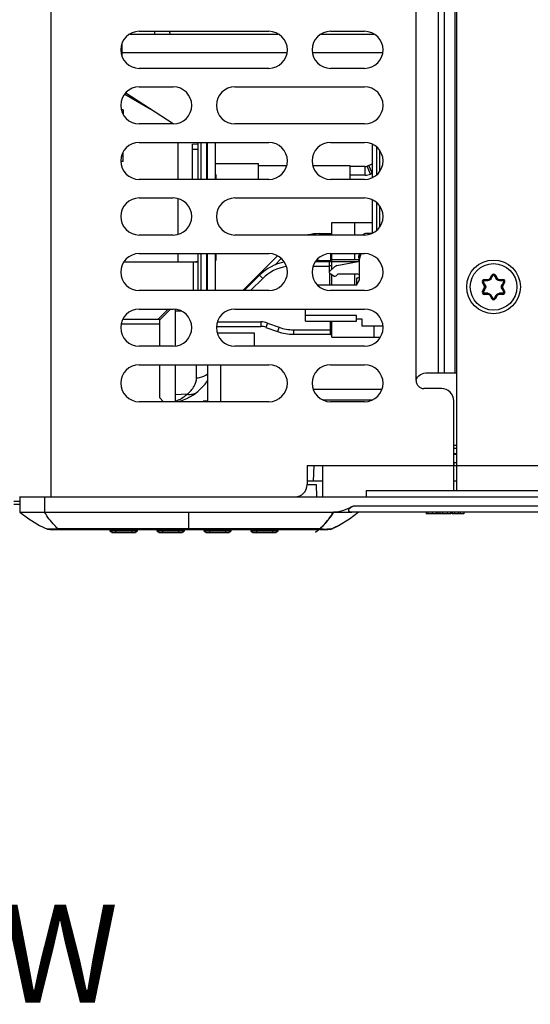
# Model space of a CAD drawing. Units: inches. Extents: x 0 to 34, y 0 to 22.
# Drawn here: x 15 to 15.8, y 16.5 to 18 of the extents above; entities that cross this region are included whole.
import ezdxf

# ---------------------------------------------------------------- set-up
doc = ezdxf.new("R2010")
doc.units = ezdxf.units.IN
doc.header["$LTSCALE"] = 1.87
doc.header["$MEASUREMENT"] = 0
doc.layers.get('0').update_dxf_attribs({"linetype": 'CONTINUOUS'})
for name, color, linetype in [('02___PRT_ALL_AXES', 7, 'CONTINUOUS'), ('03___PRT_ALL_CURVES', 7, 'CONTINUOUS'), ('06___PRT_ALL_SURFS', 7, 'CONTINUOUS'), ('AXIS_PART', 7, 'CONTINUOUS'), ('ECAD_CN_PN-91887', 7, 'CONTINUOUS'), ('ECAD_IND_195537Q01', 7, 'CONTINUOUS'), ('ECAD_IND_PN-263438', 7, 'CONTINUOUS'), ('ECAD_RL_PN-335541', 7, 'CONTINUOUS'), ('ECAD_RL_PN-404515', 7, 'CONTINUOUS'), ('SURFS', 7, 'CONTINUOUS')]:
    doc.layers.add(name, color=color, linetype=linetype)
doc.styles.get("Standard").update_dxf_attribs({"font": 'txt', "width": 0.8})

msp = doc.modelspace()

# ---------------------------------------------------------------- linework, layer by layer
at = {"color": 3, "linetype": 'CONTINUOUS'}
for p, q in [((15.0825, 19.6839), (15.0825, 17.27)), ((15.665, 17.4552), (15.665, 19.6495)), ((15.7003, 19.6495), (15.7003, 17.4677)), ((15.7099, 19.6495), (15.7099, 17.4677)), ((15.7275, 17.4677), (15.7275, 19.6495)), ((15.2236, 18.0122), (15.4303, 18.0122)), ((15.5288, 18.0122), (15.5829, 18.0122)), ((15.4303, 17.9531), (15.2236, 17.9531)), ((15.5829, 17.9531), (15.5288, 17.9531)), ((15.2777, 17.8645), (15.2019, 17.9134)), ((15.2236, 17.9236), (15.2778, 17.9236)), ((15.3762, 17.9236), (15.5829, 17.9236)), ((15.2778, 17.8645), (15.2236, 17.8645)), ((15.5829, 17.8645), (15.3762, 17.8645)), ((15.2236, 17.835), (15.4303, 17.835)), ((15.3174, 17.7759), (15.3174, 17.835)), ((15.3223, 17.7759), (15.3223, 17.835)), ((15.3311, 17.7759), (15.3311, 17.835)), ((15.3322, 17.7759), (15.3322, 17.835)), ((15.5288, 17.835), (15.5829, 17.835)), ((15.4303, 17.7759), (15.2236, 17.7759)), ((15.5829, 17.7759), (15.5288, 17.7759)), ((15.2236, 17.7464), (15.2778, 17.7464)), ((15.3762, 17.7464), (15.5829, 17.7464)), ((15.2778, 17.6874), (15.2236, 17.6874)), ((15.5829, 17.6874), (15.3762, 17.6874)), ((15.1995, 17.6448), (15.3174, 17.6448)), ((15.2236, 17.6578), (15.4303, 17.6578)), ((15.3095, 17.6448), (15.3095, 17.5988)), ((15.3174, 17.5988), (15.3174, 17.6578)), ((15.3223, 17.5988), (15.3223, 17.6578)), ((15.3311, 17.5988), (15.3311, 17.6578)), ((15.3322, 17.5988), (15.3322, 17.6578)), ((15.5288, 17.6578), (15.5829, 17.6578)), ((15.4303, 17.5988), (15.2236, 17.5988)), ((15.5829, 17.5988), (15.5288, 17.5988)), ((15.2236, 17.5693), (15.2778, 17.5693)), ((15.2903, 17.5661), (15.2807, 17.5661)), ((15.3762, 17.5693), (15.5829, 17.5693)), ((15.3483, 17.5313), (15.4069, 17.5313)), ((15.4069, 17.5313), (15.4069, 17.5102)), ((15.2778, 17.5102), (15.2236, 17.5102)), ((15.5829, 17.5102), (15.3762, 17.5102)), ((15.2236, 17.4807), (15.4303, 17.4807)), ((15.3322, 17.4807), (15.3322, 17.4216)), ((15.3531, 17.4807), (15.3531, 17.4216)), ((15.5288, 17.4807), (15.5829, 17.4807)), ((15.6835, 17.4677), (15.7296, 17.4677)), ((15.7054, 17.4427), (15.6775, 17.4427)), ((15.4303, 17.4216), (15.2236, 17.4216)), ((15.5829, 17.4216), (15.5288, 17.4216)), ((15.7251, 17.2799), (15.7251, 17.423)), ((15.4914, 17.32), (15.7251, 17.32)), ((15.4914, 17.32), (15.4914, 17.2897)), ((15.5156, 17.32), (15.5156, 17.27)), ((15.7296, 17.295), (15.7251, 17.295)), ((15.0325, 17.27), (15.0331, 17.27)), ((15.0709, 17.27), (15.4717, 17.27))]:
    msp.add_line(p, q, dxfattribs=at)
at = {"color": 7, "linetype": 'CONTINUOUS'}
for p, q in [((15.7296, 18.754), (15.7296, 17.2799)), ((15.2087, 18.0076), (15.4453, 18.0076)), ((15.5138, 18.0076), (15.5978, 18.0076)), ((15.1964, 17.9755), (15.1964, 17.9927)), ((15.1964, 17.9781), (15.4594, 17.9781)), ((15.4997, 17.9781), (15.612, 17.9781)), ((15.2007, 17.9119), (15.2409, 17.8883)), ((15.2858, 17.7759), (15.2858, 17.835)), ((15.3085, 17.8324), (15.3174, 17.8329)), ((15.3085, 17.7759), (15.3085, 17.8324)), ((15.3451, 17.7759), (15.3451, 17.835)), ((15.3085, 17.8244), (15.3174, 17.8244)), ((15.4585, 17.7979), (15.4134, 17.7979)), ((15.5597, 17.7979), (15.5006, 17.7979)), ((15.5597, 17.7759), (15.5597, 17.7979)), ((15.5838, 17.7965), (15.5597, 17.7965)), ((15.5838, 17.7829), (15.5838, 17.7965)), ((15.5899, 17.7984), (15.5869, 17.7971)), ((15.5922, 17.7846), (15.5869, 17.7971)), ((15.595, 17.7863), (15.5899, 17.7984)), ((15.595, 17.7858), (15.5922, 17.7846)), ((15.3451, 17.784), (15.3454, 17.784)), ((15.3451, 17.7822), (15.3454, 17.7822)), ((15.3451, 17.7775), (15.3454, 17.7775)), ((15.3454, 17.784), (15.3454, 17.7759)), ((15.5838, 17.7829), (15.5597, 17.7829)), ((15.2858, 17.6888), (15.2858, 17.745)), ((15.5309, 17.7071), (15.595, 17.7071)), ((15.5309, 17.6874), (15.5309, 17.7071)), ((15.5672, 17.6874), (15.5672, 17.7071)), ((15.5102, 17.6896), (15.5309, 17.6896)), ((15.5102, 17.6896), (15.5102, 17.6874)), ((15.5284, 17.6896), (15.5284, 17.6874)), ((15.2858, 17.6448), (15.2858, 17.6578)), ((15.3174, 17.6568), (15.3085, 17.6572)), ((15.3095, 17.6449), (15.314, 17.6452)), ((15.3451, 17.5988), (15.3451, 17.6578)), ((15.3451, 17.6556), (15.3454, 17.6556)), ((15.3451, 17.6467), (15.3454, 17.6467)), ((15.3454, 17.6578), (15.3454, 17.6467)), ((15.3886, 17.5988), (15.4439, 17.6541)), ((15.4396, 17.6395), (15.4501, 17.65)), ((15.5049, 17.6451), (15.5269, 17.6451)), ((15.5102, 17.6468), (15.5309, 17.6468)), ((15.5102, 17.6468), (15.5102, 17.6451)), ((15.5269, 17.6454), (15.5728, 17.6454)), ((15.5269, 17.6293), (15.5269, 17.6454)), ((15.5284, 17.6578), (15.5284, 17.6454)), ((15.5309, 17.633), (15.5309, 17.6578)), ((15.5748, 17.6479), (15.5309, 17.6479)), ((15.5672, 17.6479), (15.5672, 17.6578)), ((15.5672, 17.6442), (15.5672, 17.6454)), ((15.574, 17.6547), (15.5738, 17.6547)), ((15.5739, 17.655), (15.5739, 17.655)), ((15.5765, 17.6539), (15.574, 17.6547)), ((15.5775, 17.6571), (15.5767, 17.6573)), ((15.5013, 17.6379), (15.5269, 17.6379)), ((15.5309, 17.6381), (15.5269, 17.6381)), ((15.3908, 17.5988), (15.4154, 17.6234)), ((15.4011, 17.5988), (15.4205, 17.6183)), ((15.4154, 17.6234), (15.4205, 17.6183)), ((15.5269, 17.6266), (15.5269, 17.6073)), ((15.5309, 17.6073), (15.5309, 17.624)), ((15.5672, 17.6073), (15.5672, 17.625)), ((15.771, 17.6116), (15.7718, 17.6121)), ((15.7738, 17.6067), (15.771, 17.6116)), ((15.7718, 17.6121), (15.7724, 17.6127)), ((15.7746, 17.6072), (15.7718, 17.6121)), ((15.7738, 17.6156), (15.7736, 17.6147)), ((15.7738, 17.6166), (15.7794, 17.6166)), ((15.7738, 17.6166), (15.7738, 17.6156)), ((15.7738, 17.6156), (15.7794, 17.6156)), ((15.7794, 17.6156), (15.7793, 17.6148)), ((15.7794, 17.6166), (15.7794, 17.6156)), ((15.783, 17.6186), (15.7858, 17.6235)), ((15.783, 17.6186), (15.7838, 17.6181)), ((15.7838, 17.6181), (15.7866, 17.623)), ((15.7838, 17.6181), (15.7846, 17.6179)), ((15.7858, 17.6235), (15.7866, 17.623)), ((15.7866, 17.623), (15.7875, 17.6227)), ((15.7907, 17.623), (15.7898, 17.6227)), ((15.7915, 17.6235), (15.7907, 17.623)), ((15.7907, 17.623), (15.7935, 17.6181)), ((15.7915, 17.6235), (15.7943, 17.6186)), ((15.7935, 17.6181), (15.7927, 17.6179)), ((15.7943, 17.6186), (15.7935, 17.6181)), ((15.7978, 17.6166), (15.8035, 17.6166)), ((15.7978, 17.6166), (15.7978, 17.6156)), ((15.7978, 17.6156), (15.8035, 17.6156)), ((15.7978, 17.6156), (15.798, 17.6148)), ((15.8055, 17.6121), (15.8027, 17.6072)), ((15.8035, 17.6166), (15.8035, 17.6156)), ((15.8035, 17.6156), (15.8037, 17.6147)), ((15.8063, 17.6116), (15.8035, 17.6067)), ((15.8055, 17.6121), (15.8049, 17.6127)), ((15.8063, 17.6116), (15.8055, 17.6121)), ((15.771, 17.5978), (15.7738, 17.6027)), ((15.771, 17.5978), (15.7718, 17.5973)), ((15.7718, 17.5973), (15.7746, 17.6022)), ((15.7718, 17.5973), (15.7724, 17.5967)), ((15.7738, 17.6067), (15.7746, 17.6072)), ((15.7738, 17.6027), (15.7746, 17.6022)), ((15.7746, 17.6072), (15.7752, 17.6078)), ((15.7746, 17.6022), (15.7752, 17.6016)), ((15.8027, 17.6072), (15.8021, 17.6078)), ((15.8027, 17.6022), (15.8021, 17.6016)), ((15.8035, 17.6067), (15.8027, 17.6072)), ((15.8035, 17.6027), (15.8027, 17.6022)), ((15.8027, 17.6022), (15.8055, 17.5973)), ((15.8035, 17.6027), (15.8063, 17.5978)), ((15.8055, 17.5973), (15.8049, 17.5967)), ((15.8063, 17.5978), (15.8055, 17.5973)), ((15.7738, 17.5938), (15.7736, 17.5946)), ((15.7794, 17.5938), (15.7738, 17.5938)), ((15.7738, 17.5928), (15.7738, 17.5938)), ((15.7794, 17.5928), (15.7738, 17.5928)), ((15.7794, 17.5938), (15.7793, 17.5946)), ((15.7794, 17.5928), (15.7794, 17.5938)), ((15.783, 17.5908), (15.7838, 17.5913)), ((15.7858, 17.5859), (15.783, 17.5908)), ((15.7838, 17.5913), (15.7846, 17.5915)), ((15.7866, 17.5864), (15.7838, 17.5913)), ((15.7858, 17.5859), (15.7866, 17.5864)), ((15.7866, 17.5864), (15.7875, 17.5867)), ((15.7907, 17.5864), (15.7898, 17.5867)), ((15.7935, 17.5913), (15.7907, 17.5864)), ((15.7915, 17.5859), (15.7907, 17.5864)), ((15.7943, 17.5908), (15.7915, 17.5859)), ((15.7935, 17.5913), (15.7927, 17.5915)), ((15.7943, 17.5908), (15.7935, 17.5913)), ((15.7978, 17.5938), (15.798, 17.5946)), ((15.8035, 17.5938), (15.7978, 17.5938)), ((15.7978, 17.5928), (15.7978, 17.5938)), ((15.8035, 17.5928), (15.7978, 17.5928)), ((15.8035, 17.5938), (15.8037, 17.5946)), ((15.8035, 17.5928), (15.8035, 17.5938)), ((15.3486, 17.5489), (15.4173, 17.5489)), ((15.4173, 17.5489), (15.4173, 17.5417)), ((15.5284, 17.5282), (15.5284, 17.55)), ((15.5309, 17.5245), (15.5309, 17.55)), ((15.3471, 17.5417), (15.4173, 17.5417)), ((15.4281, 17.547), (15.4256, 17.5402)), ((15.4256, 17.5402), (15.444, 17.5335)), ((15.4281, 17.547), (15.4465, 17.5403)), ((15.4465, 17.5403), (15.444, 17.5335)), ((15.4694, 17.5363), (15.5284, 17.5363)), ((15.4694, 17.5363), (15.4694, 17.5291)), ((15.5309, 17.5355), (15.5284, 17.5355)), ((15.5984, 17.5245), (15.5984, 17.5419)), ((15.4694, 17.5291), (15.5284, 17.5291)), ((15.5309, 17.5282), (15.5284, 17.5282)), ((15.5309, 17.5245), (15.608, 17.5245)), ((15.315, 17.4597), (15.315, 17.4807)), ((15.5012, 17.4417), (15.6104, 17.4417)), ((15.2998, 17.4336), (15.2807, 17.4326)), ((15.2807, 17.422), (15.2873, 17.425)), ((15.3172, 17.4379), (15.3172, 17.4379)), ((15.5165, 17.4246), (15.5948, 17.4243)), ((15.5948, 17.4243), (15.5165, 17.4245)), ((15.2886, 17.4223), (15.2886, 17.4223)), ((15.5015, 17.295), (15.5023, 17.32)), ((15.7251, 17.32), (16.9981, 17.32)), ((15.7256, 17.3246), (15.7296, 17.3246)), ((15.7256, 17.32), (15.7256, 17.3246)), ((15.5156, 17.295), (15.4914, 17.295)), ((15.4914, 17.2897), (15.5063, 17.2897)), ((15.507, 17.27), (15.5063, 17.2897)), ((15.0331, 17.27), (15.0709, 17.27)), ((15.0331, 17.27), (15.0331, 17.2454)), ((15.0725, 17.27), (15.0725, 17.2454)), ((15.4717, 17.27), (15.5857, 17.27)), ((15.5857, 17.2799), (16.9859, 17.2799)), ((15.5857, 17.27), (15.5857, 17.2799)), ((15.0331, 17.2577), (15.0233, 17.2577)), ((15.0331, 17.2624), (15.0234, 17.2624)), ((17.0427, 17.2553), (15.5645, 17.2553)), ((15.0331, 17.2454), (15.5331, 17.2454)), ((15.3028, 17.2181), (15.3028, 17.2454)), ((17.0752, 17.2454), (15.5627, 17.2454)), ((15.6813, 17.2454), (15.6813, 17.243)), ((15.7203, 17.243), (15.6813, 17.243)), ((15.6838, 17.2454), (15.6838, 17.243)), ((15.6906, 17.2454), (15.6906, 17.243)), ((15.6972, 17.2454), (15.6972, 17.243)), ((15.6999, 17.2454), (15.6999, 17.243)), ((15.703, 17.2454), (15.703, 17.243)), ((15.707, 17.2454), (15.707, 17.243)), ((15.7147, 17.2454), (15.7147, 17.243)), ((15.7198, 17.2454), (15.7198, 17.243)), ((15.7203, 17.2454), (15.7203, 17.243)), ((15.7228, 17.2454), (15.7228, 17.243)), ((15.7414, 17.243), (15.7228, 17.243)), ((15.7264, 17.2454), (15.7264, 17.243)), ((15.7324, 17.2454), (15.7324, 17.243)), ((15.7354, 17.2454), (15.7354, 17.243)), ((15.7414, 17.2454), (15.7414, 17.243)), ((15.0794, 17.2184), (15.077, 17.2184)), ((15.0837, 17.2184), (15.0794, 17.2184)), ((15.08, 17.2182), (15.0817, 17.2181)), ((15.0817, 17.2181), (15.084, 17.2181)), ((15.0909, 17.2187), (15.0837, 17.2184)), ((15.084, 17.2181), (15.0883, 17.2181)), ((15.0883, 17.2181), (15.0943, 17.2181)), ((15.5114, 17.2188), (15.0943, 17.2188)), ((15.0943, 17.2181), (15.0943, 17.2188)), ((15.0951, 17.2181), (15.0943, 17.2181)), ((15.0951, 17.2181), (15.0943, 17.2181)), ((15.3028, 17.2181), (15.0951, 17.2181)), ((15.1773, 17.2153), (15.1772, 17.2181)), ((15.2202, 17.2153), (15.1773, 17.2153)), ((15.18, 17.2134), (15.2174, 17.2134)), ((15.1859, 17.2181), (15.1859, 17.2134)), ((15.2115, 17.2181), (15.2115, 17.2134)), ((15.2203, 17.2181), (15.2202, 17.2153)), ((15.2521, 17.2153), (15.252, 17.2181)), ((15.295, 17.2153), (15.2521, 17.2153)), ((15.2607, 17.2181), (15.2607, 17.2134)), ((15.2863, 17.2181), (15.2863, 17.2134)), ((15.2951, 17.2181), (15.295, 17.2153)), ((15.5105, 17.2181), (15.3028, 17.2181)), ((15.3269, 17.2153), (15.3268, 17.2181)), ((15.3698, 17.2153), (15.3269, 17.2153)), ((15.3355, 17.2181), (15.3355, 17.2134)), ((15.3611, 17.2181), (15.3611, 17.2134)), ((15.3699, 17.2181), (15.3698, 17.2153)), ((15.4016, 17.2181), (15.4017, 17.2153)), ((15.4446, 17.2153), (15.4017, 17.2153)), ((15.4103, 17.2181), (15.4103, 17.2134)), ((15.4359, 17.2181), (15.4359, 17.2134)), ((15.4447, 17.2181), (15.4446, 17.2153)), ((15.5114, 17.2181), (15.5105, 17.2181)), ((15.5114, 17.2181), (15.5105, 17.2181)), ((15.5114, 17.2184), (15.5114, 17.2188)), ((15.5114, 17.2181), (15.5114, 17.2184)), ((15.5114, 17.2181), (15.5171, 17.2181)), ((15.5171, 17.2181), (15.5212, 17.2181)), ((15.5212, 17.2181), (15.5224, 17.2181)), ((15.5224, 17.2181), (15.5244, 17.2181)), ((15.5263, 17.2184), (15.5233, 17.2184)), ((15.5244, 17.2181), (15.5259, 17.2182)), ((15.5259, 17.2182), (15.5269, 17.2182)), ((15.5286, 17.2184), (15.5263, 17.2184)), ((15.5283, 17.2183), (15.5286, 17.2184))]:
    msp.add_line(p, q, dxfattribs=at)
at = {"color": 2, "linetype": 'CONTINUOUS'}
msp.add_line((15.5597, 17.7897), (15.5596, 17.7897), dxfattribs=at)
at = {"color": 6, "linetype": 'CONTINUOUS'}
for p, q in [((15.5937, 17.6896), (15.5846, 17.6896)), ((15.5387, 17.6387), (15.5725, 17.6452)), ((15.5735, 17.6541), (15.5733, 17.6527)), ((15.5735, 17.6541), (15.5733, 17.6527)), ((15.5733, 17.6527), (15.5735, 17.6513)), ((15.5733, 17.6527), (15.5734, 17.6513)), ((15.5734, 17.6513), (15.574, 17.6501)), ((15.5741, 17.6553), (15.5735, 17.6541)), ((15.5739, 17.655), (15.5735, 17.6541)), ((15.5735, 17.6513), (15.574, 17.65)), ((15.5741, 17.6549), (15.5739, 17.655)), ((15.574, 17.6501), (15.5749, 17.649)), ((15.574, 17.65), (15.5747, 17.6492)), ((15.575, 17.6564), (15.5741, 17.6553)), ((15.5766, 17.6541), (15.5741, 17.6549)), ((15.5744, 17.6557), (15.5744, 17.6557)), ((15.5768, 17.655), (15.5744, 17.6557)), ((15.5744, 17.6557), (15.5744, 17.6557)), ((15.5747, 17.6475), (15.575, 17.6489)), ((15.5749, 17.649), (15.575, 17.6489)), ((15.575, 17.6489), (15.5777, 17.6578)), ((15.5759, 17.657), (15.575, 17.6564)), ((15.575, 17.6159), (15.575, 17.6489)), ((15.5759, 17.6569), (15.5759, 17.657)), ((15.5773, 17.6565), (15.5759, 17.6569)), ((15.527, 17.6294), (15.5351, 17.6368)), ((15.534, 17.622), (15.5273, 17.6263)), ((15.5404, 17.6249), (15.5376, 17.6224)), ((15.5719, 17.6251), (15.5404, 17.6249)), ((15.5701, 17.6172), (15.5701, 17.6073)), ((15.5701, 17.6073), (15.575, 17.6159)), ((15.5701, 17.6073), (15.5084, 17.6073)), ((15.4884, 17.55), (15.4884, 17.5693)), ((15.5701, 17.559), (15.4884, 17.559)), ((15.4884, 17.55), (15.5701, 17.55)), ((15.5701, 17.55), (15.5701, 17.559)), ((15.5701, 17.5538), (15.5787, 17.5538)), ((15.5787, 17.5538), (15.5787, 17.5419)), ((15.612, 17.5419), (15.5787, 17.5419))]:
    msp.add_line(p, q, dxfattribs=at)
at = {"color": 4, "linetype": 'CONTINUOUS'}
for p, q in [((15.7886, 17.6241), (15.7886, 17.6241)), ((15.7886, 17.5853), (15.7886, 17.5852))]:
    msp.add_line(p, q, dxfattribs=at)
at = {"color": 7, "linetype": 'CONTINUOUS'}
for points in [[(15.3172, 17.4379), (15.3287, 17.4494), (15.3322, 17.4548)], [(15.2886, 17.4223), (15.2993, 17.4267), (15.3098, 17.4325), (15.3172, 17.4379)], [(15.077, 17.2184), (15.0773, 17.2183), (15.0777, 17.2183), (15.0779, 17.2182), (15.0782, 17.2182), (15.0785, 17.2182), (15.0789, 17.2182), (15.0794, 17.2182), (15.08, 17.2182)], [(15.5269, 17.2182), (15.5272, 17.2182), (15.5275, 17.2182), (15.5277, 17.2182), (15.528, 17.2183), (15.5283, 17.2183)]]:
    msp.add_lwpolyline(points, dxfattribs=at)
for radius in [0.0428, 0.0371]:
    msp.add_circle((15.7886, 17.6047), radius, dxfattribs=at)
at = {"color": 3, "linetype": 'CONTINUOUS'}
for centre, radius, start, end in [((15.2236, 17.9826), 0.0295, 90, 270), ((15.4303, 17.9826), 0.0295, 270, 90), ((15.5288, 17.9826), 0.0295, 90, 270), ((15.5829, 17.9826), 0.0295, 270, 90), ((15.2236, 17.8941), 0.0295, 90, 270), ((15.2778, 17.8941), 0.0295, 270, 90), ((15.3762, 17.8941), 0.0295, 90, 270), ((15.5829, 17.8941), 0.0295, 270, 90), ((15.2236, 17.8055), 0.0295, 90, 270), ((15.4303, 17.8055), 0.0295, 270, 90), ((15.5288, 17.8055), 0.0295, 90, 270), ((15.5829, 17.8055), 0.0295, 270, 90), ((15.2236, 17.7169), 0.0295, 90, 270), ((15.2778, 17.7169), 0.0295, 270, 90), ((15.3762, 17.7169), 0.0295, 90, 270), ((15.5829, 17.7169), 0.0295, 270, 90), ((15.2236, 17.6283), 0.0295, 90, 270), ((15.4303, 17.6283), 0.0295, 270, 90), ((15.5288, 17.6283), 0.0295, 90, 270), ((15.5829, 17.6283), 0.0295, 270, 90), ((15.2236, 17.5397), 0.0295, 90, 270), ((15.2778, 17.5397), 0.0295, 270, 90), ((15.3762, 17.5397), 0.0295, 90, 270), ((15.5829, 17.5397), 0.0295, 270, 90), ((15.2236, 17.4511), 0.0295, 90, 270), ((15.4303, 17.4511), 0.0295, 270, 90), ((15.5288, 17.4511), 0.0295, 90, 270), ((15.5829, 17.4511), 0.0295, 270, 90), ((15.6775, 17.4552), 0.0125, 180, 270), ((15.7054, 17.423), 0.0197, 0, 90), ((15.4717, 17.2897), 0.0197, 270, 360)]:
    msp.add_arc(centre, radius, start, end, dxfattribs=at)
at = {"color": 7, "linetype": 'CONTINUOUS'}
for centre, radius, start, end in [((14.7778, 18.0408), 0.4717, 355.968, 356.5281), ((15.2462, 17.9964), 0.0296, 22.4749, 32.4606), ((15.1691, 17.9852), 0.0289, 337.3667, 340.4259), ((15.6043, 17.764), 0.0373, 104.5434, 112.7557), ((15.5838, 17.8045), 0.00799, 270, 292.7557), ((15.5838, 17.8045), 0.0216, 270, 292.7557), ((15.5102, 17.6154), 0.0742, 90, 103.8104), ((15.3133, 17.655), 0.00984, 273.6723, 290.9796), ((15.3133, 17.655), 0.00981, 291.004, 294.8346), ((15.4679, 17.5709), 0.0742, 99.8594, 135), ((15.5102, 17.6154), 0.0315, 90, 97.4794), ((15.5782, 17.6526), 0.00495, 163.8269, 170.2635), ((15.5782, 17.6526), 0.00495, 169.1839, 169.6308), ((15.5782, 17.6526), 0.00495, 170.2634, 171.2115), ((15.5782, 17.6526), 0.00494, 169.6307, 170.3116), ((15.5782, 17.6526), 0.00492, 170.3113, 171.4355), ((15.5782, 17.6526), 0.00489, 171.4357, 172.2987), ((15.5782, 17.6526), 0.00494, 171.2115, 171.8342), ((15.5781, 17.6526), 0.00486, 172.298, 173.7055), ((15.5782, 17.6526), 0.00493, 171.8343, 172.2926), ((15.5782, 17.6526), 0.00493, 172.2926, 172.9368), ((15.5781, 17.6526), 0.00483, 173.7064, 174.1883), ((15.5782, 17.6526), 0.00492, 172.9367, 173.9512), ((15.5782, 17.6526), 0.0049, 173.9498, 177.2359), ((15.5781, 17.6526), 0.00483, 174.1892, 175.5532), ((15.5781, 17.6526), 0.00487, 175.554, 177.2841), ((15.5782, 17.6526), 0.00491, 177.283, 178.0898), ((15.5781, 17.6526), 0.00488, 177.2382, 177.9607), ((15.5782, 17.6526), 0.0049, 177.9611, 179.2646), ((15.5782, 17.6526), 0.00492, 178.0897, 178.6967), ((15.5782, 17.6526), 0.00491, 179.2643, 180.2504), ((15.5782, 17.6526), 0.00495, 179.4614, 180.2035), ((15.5782, 17.6526), 0.00494, 178.6967, 179.4614), ((15.5782, 17.6526), 0.00497, 180.2052, 185.0201), ((15.5782, 17.6526), 0.00492, 180.2503, 180.9638), ((15.5782, 17.6526), 0.00493, 180.9638, 183.9718), ((15.5782, 17.6526), 0.00492, 183.9717, 185.1573), ((15.5782, 17.6526), 0.00491, 185.1574, 186.0033), ((15.5782, 17.6526), 0.00497, 185.0199, 186.177), ((15.5782, 17.6526), 0.0049, 186.0034, 187.1781), ((15.5782, 17.6526), 0.00495, 186.1767, 187.5857), ((15.5782, 17.6526), 0.00492, 187.5854, 189.0435), ((15.5782, 17.6526), 0.00492, 187.1784, 188.1391), ((15.5782, 17.6526), 0.00493, 188.6186, 189.0858), ((15.5782, 17.6526), 0.00492, 188.1389, 188.6186), ((15.5781, 17.6526), 0.00486, 189.0415, 191.3284), ((15.5782, 17.6526), 0.00493, 189.0859, 190.607), ((15.5782, 17.6526), 0.00497, 164.1719, 167.5117), ((15.5782, 17.6526), 0.00497, 167.5117, 168.3081), ((15.5781, 17.6526), 0.00484, 191.3318, 192.0284), ((15.5782, 17.6526), 0.00492, 190.6043, 195.8405), ((15.5781, 17.6526), 0.00485, 192.0284, 192.77), ((15.5782, 17.6526), 0.00488, 192.7709, 194.4297), ((15.5782, 17.6526), 0.00493, 194.4319, 197.7164), ((15.5782, 17.6526), 0.00491, 160.1432, 160.9476), ((15.5782, 17.6526), 0.0049, 160.0882, 161.0248), ((15.5782, 17.6526), 0.00491, 161.0251, 162.1625), ((15.5782, 17.6526), 0.00493, 160.9478, 162.0179), ((15.5782, 17.6526), 0.00496, 162.6429, 163.4114), ((15.5782, 17.6526), 0.00495, 162.0176, 162.6429), ((15.5782, 17.6526), 0.00494, 162.9204, 163.4168), ((15.5782, 17.6526), 0.00493, 162.1622, 162.9205), ((15.5782, 17.6526), 0.00497, 163.4113, 164.1718), ((15.5782, 17.6526), 0.00495, 163.4168, 163.8268), ((15.5782, 17.6526), 0.00489, 195.8458, 196.5056), ((15.5782, 17.6526), 0.0049, 196.5061, 197.7222), ((15.5782, 17.6526), 0.00496, 197.7147, 202.9238), ((15.5782, 17.6526), 0.00492, 197.7221, 198.8475), ((15.5782, 17.6526), 0.00493, 198.8473, 199.6589), ((15.5782, 17.6526), 0.00489, 156.062, 160.0882), ((15.5781, 17.6526), 0.00485, 155.7219, 157.7964), ((15.5781, 17.6526), 0.00486, 157.8016, 160.1459), ((15.5782, 17.6526), 0.00494, 199.6589, 203.5121), ((15.5782, 17.6526), 0.00489, 154.3163, 156.0617), ((15.5782, 17.6526), 0.00495, 202.9239, 203.5017), ((15.5782, 17.6526), 0.00493, 203.512, 204.6392), ((15.5782, 17.6526), 0.00492, 203.4991, 206.3633), ((15.5782, 17.6526), 0.00491, 204.6389, 206.8705), ((15.5782, 17.6526), 0.00491, 151.5584, 152.4206), ((15.5782, 17.6526), 0.00495, 151.5428, 152.1519), ((15.5782, 17.6526), 0.0049, 152.4205, 153.7479), ((15.5782, 17.6526), 0.00493, 152.1515, 153.6153), ((15.5782, 17.6526), 0.00491, 153.6157, 154.2931), ((15.5782, 17.6526), 0.0049, 153.7481, 154.3165), ((15.5782, 17.6526), 0.00492, 206.8706, 207.6754), ((15.5782, 17.6526), 0.00489, 206.3664, 206.7451), ((15.5781, 17.6526), 0.00487, 206.745, 208.1789), ((15.5782, 17.6526), 0.00492, 207.6754, 210.3843), ((15.5782, 17.6526), 0.00496, 146.2728, 150.5965), ((15.5782, 17.6526), 0.00496, 150.5966, 151.0722), ((15.5782, 17.6526), 0.00495, 151.0722, 151.5428), ((15.5782, 17.6526), 0.00488, 208.179, 209.2752), ((15.5782, 17.6526), 0.00491, 209.2763, 211.9988), ((15.5782, 17.6526), 0.00492, 210.3845, 211.038), ((15.5782, 17.6526), 0.00491, 211.038, 211.4998), ((15.5782, 17.6526), 0.0049, 211.9453, 212.7134), ((15.5781, 17.6526), 0.00487, 212.7122, 214.6364), ((15.5782, 17.6526), 0.00492, 211.9982, 215.4329), ((15.5782, 17.6526), 0.00494, 144.7924, 145.8345), ((15.5782, 17.6526), 0.00495, 145.8342, 146.2724), ((15.5781, 17.6526), 0.00484, 214.6378, 215.1622), ((15.5782, 17.6526), 0.00489, 141.1672, 144.797), ((15.5782, 17.6526), 0.0049, 215.2509, 217.3894), ((15.5781, 17.6526), 0.00483, 215.1622, 215.5928), ((15.5781, 17.6526), 0.00481, 215.5927, 216.202), ((15.5782, 17.6526), 0.00493, 215.433, 223.0141), ((15.5781, 17.6526), 0.00483, 216.2031, 217.4573), ((15.5782, 17.6526), 0.00491, 217.3893, 217.8395), ((15.5782, 17.6526), 0.00491, 218.626, 219.7671), ((15.5782, 17.6526), 0.00489, 218.2026, 218.6255), ((15.5781, 17.6526), 0.00487, 217.4567, 218.2029), ((15.5782, 17.6526), 0.00492, 217.8396, 218.6898), ((15.5782, 17.6526), 0.0049, 137.5139, 139.5607), ((15.5782, 17.6527), 0.00488, 139.5611, 141.1607), ((15.5782, 17.6526), 0.00494, 219.8731, 220.4806), ((15.5782, 17.6526), 0.00493, 219.7667, 220.4108), ((15.5782, 17.6526), 0.00495, 220.4107, 220.8606), ((15.5782, 17.6526), 0.00494, 220.4807, 224.383), ((15.5782, 17.6526), 0.00493, 135.6211, 137.5141), ((15.5782, 17.6526), 0.00491, 223.0185, 228.5853), ((15.5782, 17.6526), 0.00494, 130.1058, 134.9082), ((15.5782, 17.6526), 0.00494, 134.9082, 135.6216), ((15.5782, 17.6526), 0.00494, 224.3829, 225.4139), ((15.5782, 17.6526), 0.00492, 225.4126, 228.4183), ((15.5782, 17.6526), 0.0049, 228.4202, 228.9177), ((15.5782, 17.6526), 0.00492, 228.5859, 229.7941), ((15.5782, 17.6526), 0.00494, 129.129, 130.1059), ((15.5782, 17.6526), 0.00488, 228.9176, 229.7796), ((15.5782, 17.6526), 0.00491, 126.6904, 128.5793), ((15.5782, 17.6526), 0.00493, 128.5784, 129.1289), ((15.5782, 17.6526), 0.0049, 123.7887, 126.6891), ((15.5782, 17.6526), 0.00491, 121.7584, 123.7883), ((15.5782, 17.6526), 0.00492, 120.735, 121.7587), ((15.5782, 17.6526), 0.00492, 118.3569, 120.7349), ((15.5782, 17.6526), 0.00492, 96.9185, 112.5219), ((15.4679, 17.5709), 0.067, 98.4354, 135), ((15.7738, 17.6132), 0.00332, 90, 210), ((15.7738, 17.6132), 0.00233, 90, 210), ((13.9723, 16.5892), 2.0707, 29.4651, 29.6215), ((15.7599, 19.6854), 2.0707, 270.3785, 270.5349), ((15.7794, 17.6206), 0.00407, 270, 330), ((15.7794, 17.6206), 0.00505, 270, 330), ((14.0011, 18.6699), 2.0707, 329.4651, 329.6215), ((15.7886, 17.6218), 0.00332, 30, 150), ((15.7886, 17.6218), 0.00233, 30, 150), ((17.5762, 18.6699), 2.0707, 210.3785, 210.5349), ((15.7978, 17.6206), 0.00505, 210, 270), ((15.7978, 17.6206), 0.00407, 210, 270), ((15.8174, 19.6854), 2.0707, 269.4651, 269.6215), ((17.6049, 16.5892), 2.0707, 150.3785, 150.5349), ((15.8035, 17.6132), 0.00332, 330, 90), ((15.8035, 17.6132), 0.00233, 330, 90), ((15.7738, 17.5961), 0.00332, 150, 270), ((15.7738, 17.5961), 0.00233, 150, 270), ((13.9724, 18.6202), 2.0707, 330.3785, 330.5349), ((15.7702, 17.6047), 0.00407, 330, 30), ((15.7702, 17.6047), 0.00505, 330, 30), ((15.8071, 17.6047), 0.00505, 150, 210), ((17.6049, 18.6202), 2.0707, 209.4651, 209.6215), ((15.8071, 17.6047), 0.00407, 150, 210), ((15.8035, 17.5961), 0.00332, 270, 30), ((15.8035, 17.5961), 0.00233, 270, 30), ((15.7599, 15.524), 2.0707, 89.4651, 89.6215), ((15.7794, 17.5887), 0.00505, 30, 90), ((15.7794, 17.5887), 0.00407, 30, 90), ((14.0011, 16.5395), 2.0707, 30.3785, 30.5349), ((15.7886, 17.5876), 0.00332, 210, 330), ((15.7886, 17.5876), 0.00233, 210, 330), ((17.5762, 16.5395), 2.0707, 149.4651, 149.6215), ((15.7978, 17.5887), 0.00505, 90, 150), ((15.7978, 17.5887), 0.00407, 90, 150), ((15.8174, 15.524), 2.0707, 90.3785, 90.5349), ((15.4173, 17.5175), 0.0315, 70, 90), ((15.4173, 17.5175), 0.0242, 70, 90), ((15.4694, 17.6033), 0.0742, 250, 270), ((15.4694, 17.6033), 0.067, 250, 270), ((15.2574, 17.4839), 0.0661, 296.8667, 297.7264), ((15.0945, 18.9569), 1.7388, 269.7807, 269.994), ((15.1108, 16.6485), 0.5705, 91.6624, 92.0025), ((15.1841, 17.2224), 0.00984, 226.2875, 245.7048), ((15.2134, 17.2224), 0.00984, 294.2952, 313.7125), ((15.2589, 17.2224), 0.00984, 226.2875, 245.7048), ((15.2882, 17.2224), 0.00984, 294.2952, 313.7125), ((15.3337, 17.2224), 0.00984, 226.2875, 245.7048), ((15.363, 17.2224), 0.00984, 294.2952, 313.7125), ((15.4085, 17.2224), 0.00984, 226.2875, 245.7048), ((15.4378, 17.2224), 0.00984, 294.2952, 313.7125), ((15.4925, 16.5796), 0.6395, 87.8306, 88.3129), ((15.5109, 19.1239), 1.9058, 270.0124, 270.1645), ((15.5606, 18.3524), 1.1346, 267.7824, 268.0013), ((15.5293, 17.4588), 0.2404, 268.0475, 268.5797)]:
    msp.add_arc(centre, radius, start, end, dxfattribs=at)
at = {"color": 6, "linetype": 'CONTINUOUS'}
for centre, radius, start, end in [((15.5846, 17.6837), 0.00591, 90, 140.9391), ((15.5718, 17.6481), 0.00295, 282.95, 347.2665), ((15.5782, 17.6526), 0.00492, 168.8852, 169.616), ((15.5782, 17.6526), 0.00492, 169.6159, 172.3607), ((15.5782, 17.6526), 0.00491, 171.1906, 171.6684), ((15.5782, 17.6526), 0.00492, 172.3603, 174.1489), ((15.5781, 17.6526), 0.00485, 172.3194, 174.3658), ((15.5782, 17.6526), 0.00491, 174.1494, 175.82), ((15.5781, 17.6526), 0.00483, 174.3695, 175.8976), ((15.5782, 17.6526), 0.00492, 175.8201, 176.5788), ((15.5781, 17.6526), 0.00487, 175.8966, 176.5717), ((15.5782, 17.6526), 0.00492, 176.9944, 179.2604), ((15.5782, 17.6526), 0.00488, 176.5716, 176.9924), ((15.5782, 17.6526), 0.00493, 177.1439, 180.2446), ((15.5782, 17.6526), 0.00493, 176.5787, 177.1434), ((15.5782, 17.6526), 0.00495, 179.2587, 179.8856), ((15.5782, 17.6526), 0.00496, 179.8857, 180.9381), ((15.5782, 17.6526), 0.00493, 180.2445, 180.9638), ((15.5782, 17.6526), 0.00492, 181.4355, 182.7317), ((15.5782, 17.6526), 0.00491, 182.7319, 183.4044), ((15.5782, 17.6526), 0.0049, 183.4043, 184.3626), ((15.5782, 17.6526), 0.00492, 185.0651, 186.147), ((15.5782, 17.6526), 0.0049, 184.3628, 185.065), ((15.5782, 17.6526), 0.00498, 185.0201, 185.5082), ((15.5782, 17.6526), 0.00496, 185.5085, 186.7548), ((15.5782, 17.6526), 0.00493, 186.1472, 188.1306), ((15.5782, 17.6526), 0.00494, 186.7548, 187.9261), ((15.5782, 17.6526), 0.00489, 188.8336, 189.4075), ((15.5782, 17.6526), 0.00494, 188.1303, 189.5099), ((15.5781, 17.6526), 0.00487, 189.4073, 190.1886), ((15.5781, 17.6526), 0.00486, 190.1929, 192.0284), ((15.5782, 17.6526), 0.00489, 164.1889, 165.6295), ((15.5782, 17.6526), 0.00488, 165.6298, 166.754), ((15.5782, 17.6526), 0.0049, 167.3644, 168.0182), ((15.5782, 17.6526), 0.00489, 166.7541, 167.3644), ((15.5782, 17.6526), 0.00491, 168.3697, 168.8851), ((15.5782, 17.6526), 0.00491, 168.0181, 168.3697), ((15.5782, 17.6526), 0.00496, 168.3335, 168.8522), ((15.5782, 17.6526), 0.00493, 190.607, 191.4505), ((15.5782, 17.6526), 0.00492, 191.451, 192.0189), ((15.5782, 17.6526), 0.00491, 192.0189, 192.4326), ((15.5782, 17.6526), 0.0049, 192.4325, 193.2031), ((15.5782, 17.6526), 0.00489, 193.2033, 193.9541), ((15.5781, 17.6526), 0.00486, 192.77, 193.9785), ((15.5782, 17.6526), 0.00491, 193.9771, 196.1072), ((15.5782, 17.6526), 0.0049, 193.954, 194.5364), ((15.5782, 17.6526), 0.00491, 159.9525, 160.671), ((15.5782, 17.6526), 0.00494, 159.5018, 160.7226), ((15.5782, 17.6526), 0.00492, 160.6709, 161.0958), ((15.5782, 17.6526), 0.00495, 161.8705, 163.3675), ((15.5782, 17.6526), 0.00493, 160.7221, 162.932), ((15.5782, 17.6526), 0.00491, 162.9329, 163.3203), ((15.5782, 17.6526), 0.00491, 163.3202, 164.1892), ((15.5782, 17.6526), 0.00497, 163.367, 163.4113), ((15.5782, 17.6526), 0.00497, 164.1718, 164.2367), ((15.5782, 17.6526), 0.00496, 196.109, 200.1574), ((15.5782, 17.6526), 0.00493, 195.8405, 197.2169), ((15.5782, 17.6526), 0.00494, 197.2159, 198.8473), ((15.5782, 17.6526), 0.00495, 153.01, 159.502), ((15.5781, 17.6527), 0.00484, 156.6623, 157.4372), ((15.5781, 17.6527), 0.00484, 157.4381, 158.7488), ((15.5782, 17.6526), 0.00488, 158.749, 159.953), ((15.5782, 17.6526), 0.00493, 199.6943, 200.3097), ((15.5782, 17.6526), 0.00492, 200.8062, 201.2298), ((15.5782, 17.6526), 0.00492, 200.3097, 200.8062), ((15.5782, 17.6526), 0.0049, 201.2291, 202.7955), ((15.5781, 17.6526), 0.00487, 155.7958, 156.6622), ((15.5782, 17.6526), 0.0049, 203.534, 203.9626), ((15.5782, 17.6526), 0.00489, 202.7964, 203.5341), ((15.5782, 17.6526), 0.00496, 202.9238, 203.5344), ((15.5782, 17.6526), 0.00494, 203.5357, 204.3985), ((15.5782, 17.6526), 0.00491, 203.9628, 204.6389), ((15.5782, 17.6526), 0.00491, 205.3504, 206.1631), ((15.5782, 17.6526), 0.00493, 204.9402, 206.7765), ((15.5782, 17.6526), 0.00494, 151.7346, 153.0102), ((15.5782, 17.6526), 0.00494, 152.1899, 152.9508), ((15.5782, 17.6526), 0.00493, 152.9509, 153.3542), ((15.5782, 17.6526), 0.00491, 154.2931, 154.3379), ((15.5782, 17.6526), 0.00492, 153.3542, 153.7713), ((15.5782, 17.6526), 0.00488, 206.1627, 208.3711), ((15.5782, 17.6526), 0.00494, 206.7761, 208.977), ((15.5782, 17.6526), 0.00489, 148.6209, 150.7993), ((15.5782, 17.6526), 0.00491, 149.4516, 151.325), ((15.5782, 17.6526), 0.00492, 150.8713, 151.5806), ((15.5782, 17.6526), 0.00496, 150.5965, 150.6494), ((15.5782, 17.6526), 0.00492, 151.325, 151.7342), ((15.5782, 17.6526), 0.0049, 208.8327, 210.3936), ((15.5782, 17.6526), 0.00493, 208.9768, 210.383), ((15.5782, 17.6526), 0.00493, 210.4029, 215.433), ((15.5782, 17.6526), 0.00492, 210.3843, 211.1943), ((15.5782, 17.6526), 0.0049, 144.5683, 148.3985), ((15.5782, 17.6526), 0.00489, 146.5053, 148.6203), ((15.5782, 17.6526), 0.0049, 148.3983, 149.4514), ((15.5782, 17.6526), 0.00491, 211.4998, 211.7797), ((15.5782, 17.6526), 0.0049, 211.9988, 213.0362), ((15.5782, 17.6526), 0.00492, 142.9565, 145.2527), ((15.5782, 17.6526), 0.00489, 144.4889, 145.8426), ((15.5782, 17.6526), 0.00495, 146.2724, 146.6305), ((15.5782, 17.6526), 0.00495, 145.2509, 145.9014), ((15.5782, 17.6526), 0.00491, 213.0364, 213.9051), ((15.5782, 17.6526), 0.00489, 141.7987, 144.4879), ((15.5782, 17.6526), 0.00491, 142.9185, 143.8233), ((15.5782, 17.6526), 0.0049, 143.8233, 144.5685), ((15.5782, 17.6526), 0.00493, 214.8846, 215.2694), ((15.5782, 17.6526), 0.00492, 215.4329, 217.8396), ((15.5782, 17.6526), 0.00492, 140.8316, 141.799), ((15.5782, 17.6526), 0.00491, 141.0679, 142.9181), ((15.5781, 17.6527), 0.00486, 141.1644, 142.4138), ((15.5782, 17.6526), 0.00488, 142.4138, 142.9546), ((15.5782, 17.6526), 0.00491, 217.8395, 218.6987), ((15.5782, 17.6526), 0.0049, 218.6985, 219.9488), ((15.5782, 17.6526), 0.00489, 138.774, 140.3126), ((15.5782, 17.6526), 0.00495, 138.7621, 140.1673), ((15.5782, 17.6527), 0.00487, 140.313, 141.164), ((15.5782, 17.6526), 0.00493, 140.1676, 140.8318), ((15.5782, 17.6526), 0.00492, 139.2764, 141.0816), ((15.5782, 17.6526), 0.00488, 219.9491, 220.5932), ((15.5782, 17.6526), 0.00493, 218.7399, 219.8731), ((15.5782, 17.6526), 0.00492, 218.6898, 225.4126), ((15.5782, 17.6526), 0.00496, 133.8613, 138.7623), ((15.5782, 17.6526), 0.00491, 136.5046, 139.2763), ((15.5781, 17.6526), 0.00487, 220.5933, 221.0091), ((15.5781, 17.6526), 0.00485, 221.0091, 222.3898), ((15.5782, 17.6526), 0.00491, 221.99, 223.0185), ((15.5782, 17.6526), 0.0049, 132.5822, 136.5046), ((15.5782, 17.6526), 0.00488, 222.8478, 223.8368), ((15.5781, 17.6526), 0.00486, 222.39, 222.8475), ((15.5782, 17.6526), 0.0049, 223.8366, 224.6062), ((15.5782, 17.6526), 0.00493, 135.2225, 135.6211), ((15.5782, 17.6526), 0.00492, 224.6061, 225.226), ((15.5782, 17.6526), 0.00494, 225.2268, 226.9193), ((15.5782, 17.6527), 0.00496, 226.9191, 228.4504), ((15.5782, 17.6526), 0.00491, 130.5463, 132.5805), ((15.5782, 17.6526), 0.00493, 130.0732, 132.1765), ((15.5782, 17.6527), 0.00498, 228.4502, 229.8604), ((15.5782, 17.6526), 0.00492, 228.4183, 228.5859), ((15.5782, 17.6526), 0.00494, 128.9796, 130.1058), ((15.5782, 17.6526), 0.00492, 129.5354, 130.5926), ((15.5782, 17.6526), 0.00489, 125.5217, 128.9), ((15.5782, 17.6526), 0.00495, 125.3871, 128.4449), ((15.5782, 17.6526), 0.00491, 128.8992, 129.5352), ((15.5782, 17.6526), 0.00495, 128.4449, 128.9798), ((15.5782, 17.6526), 0.00493, 127.9466, 128.5784), ((15.5782, 17.6526), 0.00493, 129.1289, 129.4002), ((15.5782, 17.6526), 0.00489, 126.6891, 127.1831), ((15.5782, 17.6526), 0.00491, 122.4221, 125.9694), ((15.5782, 17.6526), 0.00491, 124.2309, 125.5218), ((15.5782, 17.6526), 0.00495, 124.6646, 125.387), ((15.5782, 17.6526), 0.00492, 119.3793, 124.2312), ((15.5782, 17.6526), 0.00494, 122.8849, 124.6649), ((15.5782, 17.6526), 0.0049, 119.5401, 121.7805), ((15.5782, 17.6526), 0.00491, 118.3722, 118.7656), ((15.5782, 17.6527), 0.00487, 118.3654, 118.9485), ((15.5782, 17.6526), 0.00492, 119.1721, 119.6834), ((15.5782, 17.6526), 0.00491, 118.7656, 119.1721), ((15.5782, 17.6527), 0.00488, 118.9485, 119.539), ((15.5782, 17.6527), 0.00487, 115.6753, 118.3654), ((15.5782, 17.6526), 0.00491, 116.8794, 118.3717), ((15.5782, 17.6526), 0.00493, 115.7468, 116.8796), ((15.5782, 17.6526), 0.00491, 114.6543, 115.6762), ((15.5782, 17.6526), 0.00493, 113.4249, 115.7469), ((15.5782, 17.6526), 0.00492, 114.1846, 114.6547), ((15.5782, 17.6526), 0.00495, 112.4393, 114.1838), ((15.5782, 17.6526), 0.00492, 112.5219, 113.4262), ((15.5782, 17.6526), 0.00497, 108.1449, 111.9771), ((15.5782, 17.6526), 0.00496, 111.9774, 112.44), ((15.5782, 17.6526), 0.0049, 109.2107, 110.2507), ((15.5782, 17.6526), 0.0049, 108.1988, 109.2101), ((15.5782, 17.6526), 0.00495, 106.0773, 107.2789), ((15.5782, 17.6526), 0.00492, 107.3405, 108.1989), ((15.5782, 17.6526), 0.00496, 107.2787, 108.145), ((15.5782, 17.6526), 0.00493, 106.1148, 107.3404), ((15.5782, 17.6526), 0.00494, 105.5447, 106.115), ((15.5782, 17.6526), 0.00493, 104.4258, 106.0777), ((15.5782, 17.6526), 0.00494, 103.0252, 105.5446), ((15.5782, 17.6527), 0.00489, 103.1372, 103.596), ((15.5782, 17.6526), 0.00491, 103.5961, 104.4252), ((15.5782, 17.6526), 0.00493, 100.6869, 103.0258), ((15.5782, 17.6527), 0.00487, 102.0159, 103.1376), ((15.5782, 17.6527), 0.00484, 98.8254, 102.0146), ((15.5782, 17.6526), 0.00491, 98.7981, 100.6855), ((15.5782, 17.6527), 0.00488, 98.3225, 98.8254), ((15.5782, 17.6526), 0.00491, 96.9969, 98.3217), ((15.5284, 17.6279), 0.00197, 132.7464, 237.7464), ((15.5401, 17.6314), 0.00738, 100.6964, 132.7464), ((15.5356, 17.6245), 0.00295, 237.7464, 312.7464), ((15.5721, 17.6172), 0.00197, 90, 180), ((15.5721, 17.6221), 0.00295, 270, 92.5)]:
    msp.add_arc(centre, radius, start, end, dxfattribs=at)
at = {"color": 7, "linetype": 'CONTINUOUS'}
for points, knots in [([(15.7736, 17.6147), (15.7734, 17.6147), (15.7729, 17.6146), (15.7724, 17.6141), (15.7722, 17.6134), (15.7723, 17.6129), (15.7724, 17.6127)], [0, 0, 0, 0, 0.248357, 0.5, 0.751642, 1, 1, 1, 1]), ([(15.7846, 17.6179), (15.7841, 17.6169), (15.7825, 17.6154), (15.7803, 17.6148), (15.7793, 17.6148)], [0, 0, 0, 0, 0.500036, 1, 1, 1, 1]), ([(15.7886, 17.6234), (15.7884, 17.6234), (15.7879, 17.6233), (15.7876, 17.6229), (15.7875, 17.6227)], [0, 0, 0, 0, 0.503284, 1, 1, 1, 1]), ([(15.7898, 17.6227), (15.7897, 17.6229), (15.7894, 17.6233), (15.7889, 17.6234), (15.7886, 17.6234)], [0, 0, 0, 0, 0.496722, 1, 1, 1, 1]), ([(15.798, 17.6148), (15.797, 17.6148), (15.7948, 17.6154), (15.7932, 17.6169), (15.7927, 17.6179)], [0, 0, 0, 0, 0.499936, 1, 1, 1, 1]), ([(15.8049, 17.6127), (15.805, 17.6129), (15.8051, 17.6134), (15.8049, 17.6141), (15.8044, 17.6146), (15.8039, 17.6147), (15.8037, 17.6147)], [0, 0, 0, 0, 0.248357, 0.5, 0.751643, 1, 1, 1, 1]), ([(15.7724, 17.5967), (15.7723, 17.5965), (15.7722, 17.596), (15.7724, 17.5953), (15.7729, 17.5948), (15.7734, 17.5946), (15.7736, 17.5946)], [0, 0, 0, 0, 0.248357, 0.5, 0.751643, 1, 1, 1, 1]), ([(15.7752, 17.6078), (15.7757, 17.6068), (15.7763, 17.6047), (15.7757, 17.6025), (15.7752, 17.6016)], [0, 0, 0, 0, 0.499988, 1, 1, 1, 1]), ([(15.8021, 17.6016), (15.8015, 17.6025), (15.801, 17.6047), (15.8015, 17.6068), (15.8021, 17.6078)], [0, 0, 0, 0, 0.499988, 1, 1, 1, 1]), ([(15.8037, 17.5946), (15.8039, 17.5946), (15.8044, 17.5948), (15.8049, 17.5953), (15.8051, 17.596), (15.805, 17.5965), (15.8049, 17.5967)], [0, 0, 0, 0, 0.248357, 0.5, 0.751642, 1, 1, 1, 1]), ([(15.7793, 17.5946), (15.7803, 17.5946), (15.7825, 17.594), (15.7841, 17.5924), (15.7846, 17.5915)], [0, 0, 0, 0, 0.499936, 1, 1, 1, 1]), ([(15.7875, 17.5867), (15.7876, 17.5865), (15.7879, 17.5861), (15.7884, 17.586), (15.7886, 17.586)], [0, 0, 0, 0, 0.496722, 1, 1, 1, 1]), ([(15.7886, 17.586), (15.7889, 17.586), (15.7894, 17.5861), (15.7897, 17.5865), (15.7898, 17.5867)], [0, 0, 0, 0, 0.503284, 1, 1, 1, 1]), ([(15.7927, 17.5915), (15.7932, 17.5924), (15.7948, 17.594), (15.797, 17.5946), (15.798, 17.5946)], [0, 0, 0, 0, 0.500036, 1, 1, 1, 1]), ([(15.2998, 17.4336), (15.3042, 17.4372), (15.3116, 17.4448), (15.315, 17.4551), (15.315, 17.4597)], [0, 0, 0, 0, 0.554416, 1, 1, 1, 1]), ([(15.315, 17.4597), (15.3166, 17.4598), (15.3227, 17.4605), (15.3287, 17.4631), (15.3323, 17.466)], [0, 0, 0, 0, 0.254179, 1, 1, 1, 1]), ([(15.2882, 17.4254), (15.2893, 17.426), (15.2934, 17.4283), (15.2973, 17.4312), (15.2998, 17.4336)], [0, 0, 0, 0, 0.262183, 1, 1, 1, 1]), ([(15.2998, 17.4336), (15.3029, 17.4331), (15.3092, 17.4332), (15.3149, 17.436), (15.3172, 17.4379)], [0, 0, 0, 0, 0.51524, 1, 1, 1, 1]), ([(15.5627, 17.2454), (15.5615, 17.2454), (15.5598, 17.2457), (15.5578, 17.2471), (15.5571, 17.2499), (15.5605, 17.2529), (15.563, 17.2544), (15.5645, 17.2553)], [0, 0, 0, 0, 0.209125, 0.310418, 0.416041, 0.691813, 1, 1, 1, 1]), ([(15.0943, 17.2188), (15.0922, 17.2206), (15.0839, 17.2287), (15.0772, 17.2381), (15.0725, 17.2454)], [0, 0, 0, 0, 0.242183, 1, 1, 1, 1]), ([(15.5113, 17.2188), (15.5134, 17.2206), (15.5217, 17.2287), (15.5285, 17.2381), (15.5331, 17.2454)], [0, 0, 0, 0, 0.242183, 1, 1, 1, 1]), ([(15.077, 17.2184), (15.077, 17.2184), (15.077, 17.2184), (15.077, 17.2184), (15.077, 17.2184)], [0, 0, 0, 0, 0.573791, 1, 1, 1, 1])]:
    msp.add_open_spline(points, degree=3, knots=knots, dxfattribs=at)
at = {"color": 3, "linetype": 'CONTINUOUS'}
msp.add_open_spline([(15.665, 17.4552), (15.665, 17.4591), (15.6716, 17.4663), (15.6795, 17.4677), (15.6835, 17.4677)], degree=3, knots=[0, 0, 0, 0, 0.499513, 1, 1, 1, 1], dxfattribs=at)
at = {"color": 7, "linetype": 'CONTINUOUS'}
msp.add_open_spline([(15.5645, 17.2553), (15.5549, 17.2499), (15.5441, 17.2454), (15.5331, 17.2454)], degree=3, dxfattribs=at)
at = {"layer": '02___PRT_ALL_AXES', "color": 3, "linetype": 'CONTINUOUS'}
for p in [(15.3314, 17.4225), (15.3254, 17.4216)]:
    msp.add_line(p, (15.3254, 17.4225), dxfattribs=at)
msp.add_arc((15.3314, 17.4232), 0.000781, 270, 360, dxfattribs=at)
at = {"layer": '03___PRT_ALL_CURVES', "color": 40, "linetype": 'CONTINUOUS'}
for p, q in [((15.0331, 17.2454), (15.5627, 17.2454)), ((15.5105, 17.2181), (15.5047, 17.2132))]:
    msp.add_line(p, q, dxfattribs=at)
at = {"layer": '03___PRT_ALL_CURVES', "color": 4, "linetype": 'CONTINUOUS'}
for p, q in [((15.0774, 17.2183), (15.0774, 17.2183)), ((15.0787, 17.2182), (15.0774, 17.2183)), ((15.0833, 17.2181), (15.0787, 17.2182)), ((15.0855, 17.2181), (15.0833, 17.2181)), ((15.0879, 17.2181), (15.0855, 17.2181)), ((15.0921, 17.2181), (15.0879, 17.2181)), ((15.0951, 17.2181), (15.0921, 17.2181)), ((15.0951, 17.2181), (15.5105, 17.2181)), ((15.5113, 17.2181), (15.5105, 17.2181)), ((15.5207, 17.2181), (15.5202, 17.2181)), ((15.5212, 17.2181), (15.5207, 17.2181)), ((15.5216, 17.2181), (15.5212, 17.2181)), ((15.522, 17.2181), (15.5216, 17.2181)), ((15.526, 17.2182), (15.522, 17.2181)), ((15.5282, 17.2183), (15.526, 17.2182)), ((15.5282, 17.2183), (15.5282, 17.2183))]:
    msp.add_line(p, q, dxfattribs=at)
at = {"layer": '03___PRT_ALL_CURVES', "color": 40, "linetype": 'CONTINUOUS'}
for centre, radius, start, end in [((15.3938, 17.47), 0.287, 307.2126, 308.5129), ((15.4882, 17.3198), 0.1095, 291.4129, 294.031), ((15.4782, 17.3417), 0.1333, 294.8703, 298.1837), ((15.4608, 17.2768), 0.0769, 310.2755, 310.7625)]:
    msp.add_arc(centre, radius, start, end, dxfattribs=at)
at = {"layer": '03___PRT_ALL_CURVES', "color": 4, "linetype": 'CONTINUOUS'}
for centre, radius, start, end in [((15.5111, 19.4879), 2.2698, 270.0067, 270.1637), ((15.5137, 18.4956), 1.2775, 270.1702, 270.2902)]:
    msp.add_arc(centre, radius, start, end, dxfattribs=at)
at = {"layer": '03___PRT_ALL_CURVES', "color": 40, "linetype": 'CONTINUOUS'}
msp.add_open_spline([(15.5331, 17.2454), (15.5306, 17.2415), (15.5256, 17.2342), (15.5182, 17.2252), (15.5133, 17.2205), (15.511, 17.2185)], degree=3, knots=[0, 0, 0, 0, 0.340858, 0.681715, 1, 1, 1, 1], dxfattribs=at)
at = {"layer": '03___PRT_ALL_CURVES', "color": 4, "linetype": 'CONTINUOUS'}
msp.add_open_spline([(15.0774, 17.2183), (15.0774, 17.2183), (15.0774, 17.2183), (15.0774, 17.2183)], degree=3, dxfattribs=at)
at = {"layer": '06___PRT_ALL_SURFS', "color": 7, "linetype": 'CONTINUOUS'}
for p, q in [((15.0331, 17.27), (16.8062, 17.27)), ((15.5586, 17.2351), (15.5725, 17.2454))]:
    msp.add_line(p, q, dxfattribs=at)
for points in [[(15.0331, 17.2454), (15.0474, 17.2348), (15.0647, 17.2242), (15.077, 17.2184)], [(15.5286, 17.2184), (15.5412, 17.2243), (15.5586, 17.2351)]]:
    msp.add_lwpolyline(points, dxfattribs=at)
at = {"layer": 'AXIS_PART', "color": 7, "linetype": 'CONTINUOUS'}
for p, q in [((15.3451, 17.8016), (15.4134, 17.8016)), ((15.4134, 17.8016), (15.4134, 17.7759))]:
    msp.add_line(p, q, dxfattribs=at)
at = {"layer": 'ECAD_CN_PN-91887', "color": 7, "linetype": 'CONTINUOUS'}
for p, q in [((15.2539, 17.5533), (15.2699, 17.5693)), ((15.2734, 17.5693), (15.2557, 17.5515)), ((15.2807, 17.5687), (15.2807, 17.5107)), ((15.1976, 17.5533), (15.2557, 17.5533)), ((15.2557, 17.5533), (15.2557, 17.5102)), ((15.1949, 17.5458), (15.2557, 17.5458)), ((15.2557, 17.4807), (15.2557, 17.4283)), ((15.2807, 17.4807), (15.2807, 17.4216)), ((15.2557, 17.4283), (15.2624, 17.4216))]:
    msp.add_line(p, q, dxfattribs=at)
at = {"layer": 'ECAD_IND_195537Q01', "color": 7, "linetype": 'CONTINUOUS'}
for p, q in [((15.1977, 17.8871), (15.1952, 17.8871)), ((15.1977, 17.8871), (15.1977, 17.8803)), ((15.1977, 17.8046), (15.1977, 17.8192)), ((15.1977, 17.8046), (15.1946, 17.8046))]:
    msp.add_line(p, q, dxfattribs=at)
at = {"layer": 'ECAD_IND_PN-263438', "color": 7, "linetype": 'CONTINUOUS'}
for p, q in [((15.595, 17.8321), (15.595, 17.7789)), ((15.6022, 17.7833), (15.6022, 17.8277)), ((15.6071, 17.7891), (15.6071, 17.8218)), ((15.595, 17.7435), (15.595, 17.6903)), ((15.6022, 17.6947), (15.6022, 17.7391)), ((15.6071, 17.7005), (15.6071, 17.7332))]:
    msp.add_line(p, q, dxfattribs=at)
at = {"layer": 'ECAD_RL_PN-335541', "color": 7, "linetype": 'CONTINUOUS'}
for p, q in [((15.7296, 17.3519), (15.7251, 17.3519)), ((15.7296, 17.3469), (15.7251, 17.3469))]:
    msp.add_line(p, q, dxfattribs=at)
at = {"layer": 'ECAD_RL_PN-404515', "color": 7, "linetype": 'CONTINUOUS'}
for p, q in [((15.7296, 17.3385), (15.7251, 17.3385)), ((15.7296, 17.3375), (15.7251, 17.3375))]:
    msp.add_line(p, q, dxfattribs=at)
at = {"layer": 'SURFS', "color": 7, "linetype": 'CONTINUOUS'}
for p, q in [((15.2548, 17.2134), (15.2922, 17.2134)), ((15.3296, 17.2134), (15.367, 17.2134)), ((15.4044, 17.2134), (15.4418, 17.2134))]:
    msp.add_line(p, q, dxfattribs=at)
for centre in [(15.2882, 17.2224), (15.363, 17.2224), (15.4378, 17.2224)]:
    msp.add_arc(centre, 0.00984, 294.2952, 313.7125, dxfattribs=at)

# ---------------------------------------------------------------- texts
at = {"color": 2, "linetype": 'CONTINUOUS', "insert": (14.7075, 16.62), "char_height": 0.15625, "width": 1, "attachment_point": 2, "line_spacing_factor": 0.9}
msp.add_mtext('TOP VIEW', dxfattribs=at)

doc.saveas('drawing.dxf')
